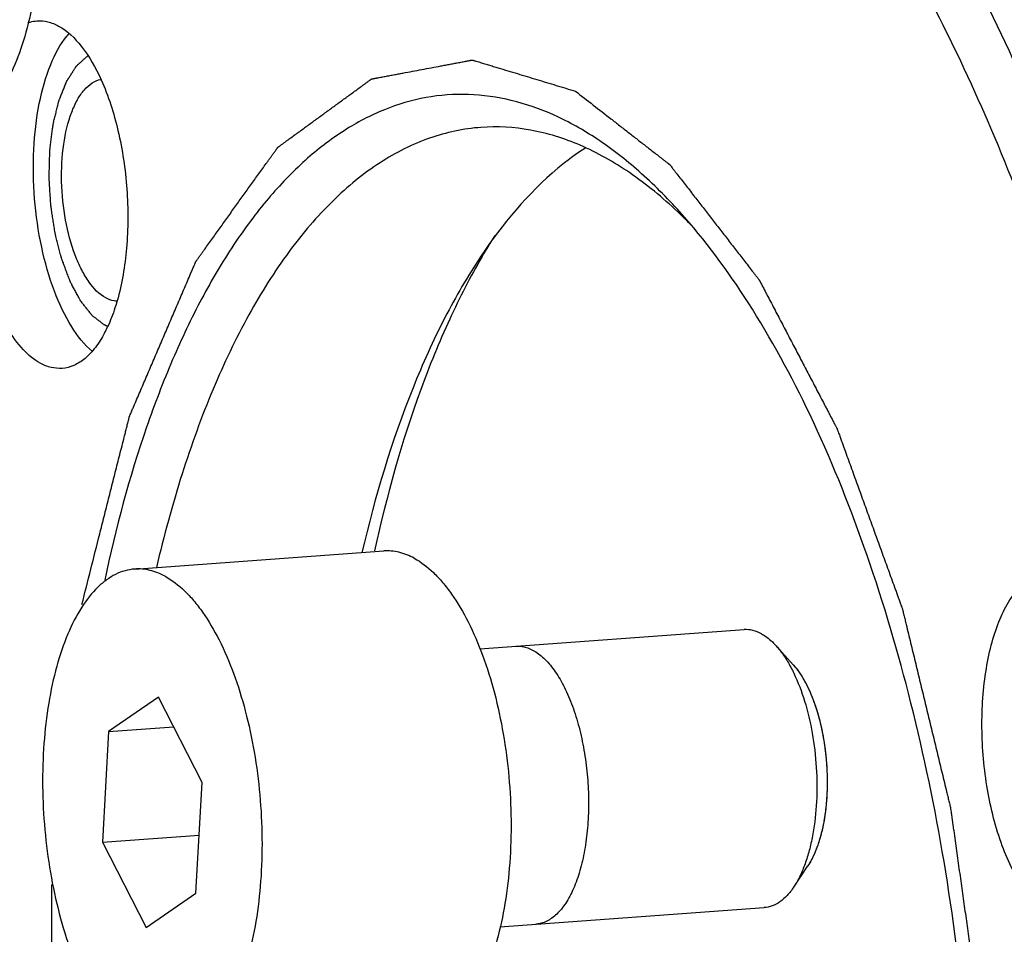
# Model space of a CAD drawing. Units: millimetres. Extents: x 0 to 420, y 0 to 297.
# Drawn here: x 53 to 64, y 32 to 42 of the extents above; entities that cross this region are included whole.
import ezdxf

# ---------------------------------------------------------------- set-up
doc = ezdxf.new("R2010")
doc.units = ezdxf.units.MM
doc.header["$LTSCALE"] = 23.1
doc.layers.get('0').update_dxf_attribs({"linetype": 'CONTINUOUS'})
doc.layers.add('BOHRUNGEN', color=7, linetype='CONTINUOUS')

msp = doc.modelspace()

# ---------------------------------------------------------------- linework, layer by layer
at = {"color": 7, "linetype": 'CONTINUOUS'}
for p, q in [((54.4272, 35.9594), (57.1069, 36.1539)), ((58.1403, 35.1009), (60.9845, 35.3073)), ((61.3295, 35.1336), (61.5134, 34.9294)), ((54.6848, 34.5823), (54.1473, 34.2114)), ((55.152, 33.6628), (54.6848, 34.5823)), ((54.1473, 34.2114), (54.8474, 34.2622)), ((54.1473, 34.2114), (54.0825, 33.0197)), ((55.0871, 32.4711), (55.152, 33.6628)), ((54.0825, 33.0197), (55.1211, 33.0951)), ((54.0825, 33.0197), (54.5497, 32.1003)), ((61.518, 32.5369), (61.6705, 32.7655)), ((54.5497, 32.1003), (55.0871, 32.4711)), ((58.3582, 32.1088), (61.2016, 32.3152))]:
    msp.add_line(p, q, dxfattribs=at)
for centre, radius, start, end in [((56.6958, 36.0321), 5.1964, 44.16197, 46.5332), ((63.9437, 35.965), 6.683, 147.56383, 149.83814)]:
    msp.add_arc(centre, radius, start, end, dxfattribs=at)
for points, knots in [([(66.4485, 26.1257), (66.5184, 27.4077), (66.5164, 29.9929), (66.1257, 33.8101), (65.483, 36.8918), (64.7831, 39.1989), (64.1899, 40.7801), (63.5272, 42.2221), (62.8035, 43.5062), (62.0279, 44.6159), (61.2096, 45.5373), (60.3576, 46.2583), (59.4799, 46.7682), (58.5863, 47.0559), (57.9822, 47.0923), (57.6918, 47.0712)], [0, 0, 0, 0, 0.1571609, 0.3157215, 0.4689507, 0.5416056, 0.6106541, 0.6754978, 0.735662, 0.790833, 0.8409106, 0.8860774, 0.9268889, 0.9643625, 1, 1, 1, 1]), ([(65.2233, 35.5736), (64.9974, 36.6397), (64.589, 38.1928), (63.8823, 40.1568), (63.3042, 41.4884), (62.6735, 42.6945), (61.997, 43.7621), (61.2817, 44.6797), (60.5349, 45.4372), (59.7631, 46.0262), (58.9731, 46.4388), (58.1723, 46.6671), (57.3715, 46.704), (56.5849, 46.547), (55.8264, 46.2006), (55.1054, 45.6739), (54.675, 45.23), (54.4669, 44.9847)], [0, 0, 0, 0, 0.1817001, 0.2670586, 0.3478547, 0.4235586, 0.4937809, 0.5583116, 0.6171711, 0.6706802, 0.7195442, 0.7649213, 0.8084196, 0.851943, 0.8973908, 0.946361, 1, 1, 1, 1]), ([(52.3675, 45.8492), (52.443, 45.808), (52.5505, 45.7241), (52.6777, 45.5872), (52.8098, 45.4146), (52.9607, 45.1555), (53.1132, 44.7976), (53.2384, 44.3932), (53.3323, 43.9549), (53.3919, 43.4963), (53.4154, 43.0319), (53.4019, 42.5762), (53.352, 42.1435), (53.2673, 41.7473), (53.1504, 41.3995), (53.0047, 41.1106), (52.8562, 40.9181), (52.7255, 40.8064), (52.6269, 40.7458), (52.5247, 40.706), (52.4542, 40.6936), (52.4193, 40.691)], [0, 0, 0, 0, 0.0441891, 0.0691296, 0.0960579, 0.1557782, 0.2227651, 0.2957725, 0.373156, 0.4530198, 0.5333363, 0.6120549, 0.6872082, 0.7570249, 0.8200626, 0.8753818, 0.9228103, 0.9438756, 0.9634827, 0.9820245, 1, 1, 1, 1]), ([(60.2929, 39.8032), (60.1545, 39.957), (59.8736, 40.2388), (59.4212, 40.5914), (58.9593, 40.852), (58.4914, 41.0171), (58.0219, 41.0836), (57.5565, 41.0494), (57.1016, 40.9152), (56.6626, 40.6836), (56.2433, 40.3584), (55.8467, 39.9434), (55.4756, 39.4428), (55.1325, 38.8608), (54.8203, 38.2024), (54.4375, 37.2008), (54.2229, 36.3973), (54.1047, 35.8412)], [0, 0, 0, 0, 0.0640523, 0.1228849, 0.1770783, 0.2275621, 0.2756273, 0.322852, 0.3709284, 0.4214354, 0.4756584, 0.5345263, 0.5986183, 0.6682187, 0.7433777, 0.8239538, 1, 1, 1, 1]), ([(58.1533, 40.713), (57.9658, 40.6993), (57.5827, 40.6176), (57.0399, 40.3418), (56.53, 39.9212), (56.0582, 39.3644), (55.629, 38.6796), (55.2472, 37.8762), (54.9176, 36.9651), (54.7416, 36.3164), (54.6622, 35.9773)], [0, 0, 0, 0, 0.0903259, 0.1856378, 0.2899551, 0.4059268, 0.5349236, 0.6772976, 0.8326482, 1, 1, 1, 1]), ([(60.2705, 39.8035), (60.1083, 39.9571), (59.7786, 40.2297), (59.243, 40.5337), (58.6982, 40.7046), (58.3303, 40.7258), (58.1533, 40.713)], [0, 0, 0, 0, 0.282945, 0.5392358, 0.7751903, 1, 1, 1, 1]), ([(59.2814, 40.4949), (59.1769, 40.4274), (58.7382, 40.1006), (58.3832, 39.672), (58.1495, 39.3215)], [0, 0, 0, 0, 0.2280192, 1, 1, 1, 1]), ([(63.4344, 27.5644), (63.4666, 28.1563), (63.4842, 29.352), (63.3778, 31.1423), (63.142, 32.9075), (62.7832, 34.5997), (62.3114, 36.173), (61.7392, 37.5854), (61.0823, 38.7993), (60.5649, 39.5012), (60.2929, 39.8032)], [0, 0, 0, 0, 0.1378527, 0.2778011, 0.4167566, 0.551673, 0.6796901, 0.7982867, 0.9054649, 1, 1, 1, 1]), ([(58.1495, 39.3215), (58.0089, 39.1108), (57.7429, 38.6508), (57.2715, 37.6021), (57.0139, 36.74), (56.8729, 36.1378)], [0, 0, 0, 0, 0.2205959, 0.4614747, 1, 1, 1, 1]), ([(58.1655, 39.3228), (58.0385, 39.1043), (57.7983, 38.6356), (57.3728, 37.5903), (57.1373, 36.7439), (57.0081, 36.156)], [0, 0, 0, 0, 0.2241032, 0.4661801, 1, 1, 1, 1]), ([(57.4352, 36.0758), (57.3835, 36.104), (57.302, 36.1371), (57.1893, 36.1555), (57.134, 36.1558), (57.1068, 36.1539)], [0, 0, 0, 0, 0.5169617, 0.7608199, 1, 1, 1, 1]), ([(57.4352, 36.0758), (57.5106, 36.0346), (57.6182, 35.9507), (57.7453, 35.8138), (57.8774, 35.6412), (58.0284, 35.3821), (58.1809, 35.0242), (58.3061, 34.6198), (58.4, 34.1815), (58.4596, 33.7229), (58.483, 33.2585), (58.4696, 32.8028), (58.4197, 32.3701), (58.335, 31.9739), (58.218, 31.6261), (58.0723, 31.3372), (57.9238, 31.1447), (57.7932, 31.033), (57.6946, 30.9724), (57.5923, 30.9326), (57.5218, 30.9202), (57.487, 30.9176)], [0, 0, 0, 0, 0.0441891, 0.0691296, 0.0960579, 0.1557782, 0.2227651, 0.2957725, 0.373156, 0.4530198, 0.5333363, 0.6120549, 0.6872082, 0.7570249, 0.8200626, 0.8753818, 0.9228103, 0.9438756, 0.9634827, 0.9820245, 1, 1, 1, 1]), ([(54.4272, 35.9594), (54.3923, 35.9568), (54.3218, 35.9444), (54.2196, 35.9046), (54.121, 35.844), (53.9903, 35.7323), (53.8418, 35.5398), (53.6961, 35.2509), (53.5792, 34.9031), (53.4945, 34.5069), (53.4446, 34.0742), (53.4311, 33.6185), (53.4545, 33.1541), (53.5142, 32.6955), (53.6081, 32.2572), (53.7332, 31.8528), (53.8858, 31.4949), (54.0367, 31.2358), (54.1688, 31.0632), (54.296, 30.9263), (54.4035, 30.8424), (54.4789, 30.8012)], [0, 0, 0, 0, 0.0179755, 0.0365173, 0.0561244, 0.0771897, 0.1246182, 0.1799374, 0.2429751, 0.3127918, 0.3879451, 0.4666637, 0.5469802, 0.626844, 0.7042275, 0.7772349, 0.8442218, 0.9039421, 0.9308704, 0.9558109, 1, 1, 1, 1]), ([(54.7555, 35.8813), (54.7039, 35.9095), (54.6223, 35.9426), (54.5096, 35.961), (54.4543, 35.9613), (54.4272, 35.9594)], [0, 0, 0, 0, 0.5169617, 0.7608199, 1, 1, 1, 1]), ([(54.7555, 35.8813), (54.8309, 35.8401), (54.9385, 35.7562), (55.0657, 35.6193), (55.1978, 35.4468), (55.3487, 35.1876), (55.5012, 34.8297), (55.6264, 34.4253), (55.7203, 33.987), (55.7799, 33.5284), (55.8034, 33.064), (55.7899, 32.6083), (55.74, 32.1756), (55.6553, 31.7794), (55.5384, 31.4317), (55.3927, 31.1427), (55.2442, 30.9502), (55.1135, 30.8385), (55.0149, 30.7779), (54.9127, 30.7381), (54.8422, 30.7257), (54.8073, 30.7231)], [0, 0, 0, 0, 0.0441891, 0.0691296, 0.0960579, 0.1557782, 0.2227651, 0.2957725, 0.373156, 0.4530198, 0.5333363, 0.6120549, 0.6872082, 0.7570249, 0.8200626, 0.8753818, 0.9228103, 0.9438756, 0.9634827, 0.9820245, 1, 1, 1, 1]), ([(61.1721, 35.2627), (61.1426, 35.2788), (61.0816, 35.3037), (61.0157, 35.3096), (60.9845, 35.3073)], [0, 0, 0, 0, 0.5176104, 1, 1, 1, 1]), ([(61.1721, 35.2627), (61.1859, 35.2552), (61.2438, 35.2194), (61.2945, 35.1725), (61.3295, 35.1336)], [0, 0, 0, 0, 0.2305517, 1, 1, 1, 1]), ([(58.5281, 35.129), (58.5514, 35.1307), (58.6139, 35.1279), (58.6764, 35.1058), (58.7157, 35.0844)], [0, 0, 0, 0, 0.3748846, 1, 1, 1, 1]), ([(58.7157, 35.0844), (58.7551, 35.0628), (58.8317, 35.006), (58.9416, 34.8781), (59.0421, 34.7126), (59.1303, 34.5142), (59.2035, 34.2891), (59.2594, 34.044), (59.2965, 33.7865), (59.3135, 33.5243), (59.3099, 33.2654), (59.2859, 33.0176), (59.2422, 32.7886), (59.18, 32.5852), (59.1014, 32.4136), (59.0086, 32.2791), (58.9045, 32.1858), (58.8148, 32.1462), (58.7608, 32.1381), (58.7453, 32.1369)], [0, 0, 0, 0, 0.0609745, 0.121949, 0.1829235, 0.243898, 0.3048726, 0.3658471, 0.4268216, 0.4877961, 0.5487706, 0.6097451, 0.6707196, 0.7316941, 0.7926687, 0.8536432, 0.9146177, 0.9755922, 1, 1, 1, 1]), ([(61.3295, 35.1336), (61.3353, 35.1272), (61.3589, 35.1001), (61.3809, 35.0717), (61.3968, 35.0495)], [0, 0, 0, 0, 0.2414892, 1, 1, 1, 1]), ([(61.3968, 35.0495), (61.423, 35.0129), (61.4732, 34.933), (61.5644, 34.7514), (61.6574, 34.489), (61.7326, 34.1444), (61.7703, 33.7797), (61.7681, 33.4171), (61.7325, 33.1271), (61.6828, 32.9144), (61.6375, 32.7728), (61.5839, 32.6471), (61.5409, 32.5713), (61.518, 32.5369)], [0, 0, 0, 0, 0.0515381, 0.107756, 0.2322991, 0.3687134, 0.5105762, 0.6508998, 0.7828528, 0.8438209, 0.9005985, 0.9527411, 1, 1, 1, 1]), ([(61.5134, 34.9295), (61.5377, 34.9025), (61.5847, 34.8415), (61.6469, 34.7376), (61.7034, 34.6183), (61.7718, 34.4366), (61.8359, 34.1855), (61.8772, 33.8682), (61.8821, 33.5482), (61.855, 33.2905), (61.8136, 33.1008), (61.7748, 32.9746), (61.7283, 32.8629), (61.6906, 32.7957), (61.6704, 32.7654)], [0, 0, 0, 0, 0.048003, 0.1012159, 0.1593398, 0.2218463, 0.3570256, 0.4999919, 0.6429591, 0.7781406, 0.84065, 0.898775, 0.951991, 1, 1, 1, 1]), ([(61.518, 32.5369), (61.4966, 32.5048), (61.4519, 32.4467), (61.3741, 32.3767), (61.2903, 32.3308), (61.2307, 32.3173), (61.2016, 32.3152)], [0, 0, 0, 0, 0.2898725, 0.5479797, 0.78104, 1, 1, 1, 1])]:
    msp.add_open_spline(points, degree=3, knots=knots, dxfattribs=at)
at = {"color": 2, "linetype": 'CONTINUOUS'}
for points, knots in [([(54.1016, 38.5868), (54.0928, 38.5936), (54.075, 38.6073), (54.0485, 38.6278), (54.0263, 38.6448), (54.0086, 38.6585), (53.9953, 38.6688), (53.9842, 38.6773), (53.9765, 38.6833), (53.9726, 38.6863), (53.9704, 38.688), (53.9683, 38.6909), (53.9657, 38.6941), (53.9615, 38.6995), (53.9562, 38.7061), (53.9499, 38.7141), (53.9414, 38.7248), (53.9309, 38.7381), (53.914, 38.7594), (53.8971, 38.7807), (53.8803, 38.802), (53.8676, 38.818), (53.8581, 38.83), (53.8518, 38.838), (53.8486, 38.842), (53.8455, 38.846), (53.8418, 38.8534), (53.8371, 38.8619), (53.8296, 38.876), (53.8202, 38.8934), (53.8089, 38.9143), (53.7939, 38.9422), (53.7751, 38.9771), (53.7582, 39.0085), (53.747, 39.0294), (53.7422, 39.0381), (53.7385, 39.0452), (53.7356, 39.0501), (53.7333, 39.0565), (53.7301, 39.0648), (53.7262, 39.0752), (53.7199, 39.0919), (53.7121, 39.1128), (53.7026, 39.1378), (53.6901, 39.1712), (53.6775, 39.2045), (53.665, 39.2379), (53.6571, 39.2588), (53.6508, 39.2755), (53.6461, 39.288), (53.6422, 39.2984), (53.6399, 39.3079), (53.6375, 39.3172), (53.6345, 39.3289), (53.6297, 39.3477), (53.6213, 39.3805), (53.6093, 39.4273), (53.5974, 39.4741), (53.5878, 39.5116), (53.5818, 39.535), (53.577, 39.5537), (53.5741, 39.5655), (53.5715, 39.5747), (53.5702, 39.5849), (53.5673, 39.6023), (53.5635, 39.6274), (53.5573, 39.6674), (53.5495, 39.7175), (53.5418, 39.7675), (53.5355, 39.8076), (53.5317, 39.8326), (53.5289, 39.8501), (53.5274, 39.8601), (53.5257, 39.8701), (53.5251, 39.8829), (53.5237, 39.9034), (53.5221, 39.929), (53.5195, 39.97), (53.5163, 40.0212), (53.5131, 40.0724), (53.5105, 40.1133), (53.5088, 40.139), (53.5076, 40.1594), (53.5066, 40.1723), (53.507, 40.1823), (53.5073, 40.1924), (53.5078, 40.2099), (53.5085, 40.2351), (53.5096, 40.2753), (53.5111, 40.3256), (53.5125, 40.3759), (53.5136, 40.4161), (53.5143, 40.4413), (53.5149, 40.4588), (53.5149, 40.469), (53.5163, 40.4783), (53.5177, 40.4902), (53.5202, 40.5091), (53.5232, 40.5328), (53.528, 40.5706), (53.534, 40.6179), (53.54, 40.6652), (53.5443, 40.6983), (53.5467, 40.7172), (53.5482, 40.7291), (53.5494, 40.7385), (53.5505, 40.7481), (53.5531, 40.7586), (53.5562, 40.7714), (53.5604, 40.7883), (53.5655, 40.8095), (53.5738, 40.8434), (53.5821, 40.8773), (53.5905, 40.9112), (53.5967, 40.9367), (53.6019, 40.9579), (53.606, 40.9748), (53.6086, 40.9854), (53.6107, 40.9939), (53.6122, 41.0003), (53.6145, 41.0054), (53.6173, 41.0126), (53.6209, 41.0215), (53.6295, 41.043), (53.6424, 41.0751), (53.6567, 41.1109), (53.6681, 41.1395), (53.6767, 41.1609), (53.6839, 41.1787), (53.6896, 41.1931), (53.6932, 41.2019), (53.6959, 41.2094), (53.6986, 41.2136), (53.7012, 41.2177), (53.7065, 41.226), (53.7145, 41.2384), (53.7251, 41.255), (53.7392, 41.2771), (53.7533, 41.2992), (53.7674, 41.3213), (53.7763, 41.3352), (53.7833, 41.3462), (53.7886, 41.3545), (53.7931, 41.3614), (53.7966, 41.367), (53.7988, 41.3703), (53.8005, 41.3733), (53.8026, 41.3752), (53.8062, 41.3784), (53.8133, 41.3849), (53.8236, 41.3942), (53.8359, 41.4053), (53.8524, 41.4202), (53.8729, 41.4387), (53.8976, 41.461), (53.914, 41.4759), (53.9222, 41.4833)], [0, 0, 0, 0, 0.015625, 0.03125, 0.046875, 0.0546875, 0.0625, 0.0703125, 0.0742188, 0.0761719, 0.0771484, 0.078125, 0.0800781, 0.0820312, 0.0859375, 0.0898438, 0.09375, 0.1015625, 0.109375, 0.125, 0.1328125, 0.140625, 0.1484375, 0.1503906, 0.1523438, 0.1542969, 0.15625, 0.1601562, 0.1640625, 0.171875, 0.1796875, 0.1875, 0.203125, 0.21875, 0.2226562, 0.2265625, 0.2285156, 0.2304688, 0.2324219, 0.234375, 0.2382812, 0.2421875, 0.25, 0.2578125, 0.265625, 0.28125, 0.2890625, 0.296875, 0.3007812, 0.3046875, 0.3085938, 0.3105469, 0.3125, 0.3164062, 0.3203125, 0.328125, 0.34375, 0.359375, 0.3671875, 0.375, 0.3789062, 0.3828125, 0.3847656, 0.3867188, 0.390625, 0.3984375, 0.40625, 0.421875, 0.4375, 0.4453125, 0.453125, 0.4570312, 0.4589844, 0.4609375, 0.4648438, 0.46875, 0.4765625, 0.484375, 0.5, 0.515625, 0.5234375, 0.53125, 0.5351562, 0.5390625, 0.5410156, 0.5429688, 0.546875, 0.5546875, 0.5625, 0.578125, 0.59375, 0.6015625, 0.609375, 0.6132812, 0.6152344, 0.6171875, 0.6210938, 0.625, 0.6328125, 0.640625, 0.65625, 0.671875, 0.6796875, 0.6835938, 0.6875, 0.6894531, 0.6914062, 0.6953125, 0.6992188, 0.703125, 0.7109375, 0.71875, 0.734375, 0.7421875, 0.75, 0.7578125, 0.7617188, 0.765625, 0.7675781, 0.7695312, 0.7714844, 0.7734375, 0.7773438, 0.78125, 0.796875, 0.8125, 0.8203125, 0.828125, 0.8359375, 0.8398438, 0.84375, 0.8457031, 0.8476562, 0.8496094, 0.8515625, 0.859375, 0.8671875, 0.875, 0.890625, 0.8984375, 0.90625, 0.9101562, 0.9140625, 0.9179688, 0.9199219, 0.921875, 0.9228516, 0.9238281, 0.9257812, 0.9296875, 0.9375, 0.9453125, 0.953125, 0.96875, 0.984375, 1, 1, 1, 1]), ([(53.8598, 35.5787), (53.8917, 35.7051), (53.9556, 35.9579), (54.0355, 36.2739), (54.0994, 36.5267), (54.1473, 36.7163), (54.1953, 36.9059), (54.2352, 37.0639), (54.2672, 37.1903), (54.2911, 37.2851), (54.3111, 37.3641), (54.3271, 37.4273), (54.339, 37.4747), (54.349, 37.5142), (54.357, 37.5458), (54.362, 37.5655), (54.366, 37.5814), (54.3685, 37.5912), (54.3702, 37.5982), (54.3713, 37.602), (54.3728, 37.6051), (54.3745, 37.6092), (54.3787, 37.619), (54.3849, 37.6336), (54.3933, 37.6532), (54.4017, 37.6727), (54.4128, 37.6987), (54.4323, 37.7443), (54.4602, 37.8094), (54.4937, 37.8875), (54.5272, 37.9657), (54.5606, 38.0438), (54.6052, 38.148), (54.661, 38.2782), (54.7279, 38.4344), (54.7949, 38.5907), (54.8506, 38.7209), (54.8952, 38.825), (54.9287, 38.9032), (54.9622, 38.9813), (54.9956, 39.0594), (55.0235, 39.1245), (55.043, 39.1701), (55.0542, 39.1961), (55.0626, 39.2156), (55.0695, 39.2319), (55.0751, 39.2449), (55.0786, 39.2531), (55.0814, 39.2596), (55.0831, 39.2636), (55.0845, 39.267), (55.0861, 39.2696), (55.0892, 39.2737), (55.0935, 39.2798), (55.1004, 39.2894), (55.109, 39.3014), (55.1228, 39.3206), (55.14, 39.3446), (55.1607, 39.3735), (55.1882, 39.4119), (55.2227, 39.46), (55.264, 39.5177), (55.3192, 39.5946), (55.3881, 39.6908), (55.4708, 39.8061), (55.5535, 39.9215), (55.6362, 40.0369), (55.7051, 40.133), (55.7602, 40.21), (55.8016, 40.2676), (55.8361, 40.3157), (55.8636, 40.3542), (55.8843, 40.383), (55.905, 40.4119), (55.9222, 40.4359), (55.936, 40.4551), (55.9446, 40.4671), (55.9515, 40.4768), (55.9567, 40.484), (55.961, 40.49), (55.964, 40.4942), (55.9657, 40.4965), (55.9669, 40.4986), (55.9685, 40.4994), (55.9704, 40.5009), (55.9739, 40.5034), (55.9788, 40.507), (55.9847, 40.5113), (55.9926, 40.5171), (56.0024, 40.5242), (56.0182, 40.5357), (56.0379, 40.5501), (56.0615, 40.5673), (56.0851, 40.5846), (56.1166, 40.6076), (56.156, 40.6363), (56.2032, 40.6707), (56.2662, 40.7167), (56.345, 40.7742), (56.4395, 40.8431), (56.5339, 40.9121), (56.6284, 40.981), (56.7072, 41.0385), (56.7702, 41.0844), (56.8174, 41.1189), (56.8568, 41.1476), (56.8883, 41.1706), (56.9119, 41.1878), (56.9316, 41.2022), (56.9473, 41.2137), (56.9572, 41.2209), (56.9651, 41.2266), (56.97, 41.2301), (56.9734, 41.2328), (56.9754, 41.234), (56.9776, 41.2342), (56.9802, 41.2348), (56.9844, 41.2356), (56.9897, 41.2366), (56.9982, 41.2382), (57.0088, 41.2402), (57.0215, 41.2426), (57.0385, 41.2458), (57.0682, 41.2514), (57.1105, 41.2594), (57.1614, 41.269), (57.2123, 41.2786), (57.2631, 41.2882), (57.331, 41.301), (57.4157, 41.317), (57.5175, 41.3362), (57.6192, 41.3553), (57.704, 41.3713), (57.7718, 41.3841), (57.8227, 41.3937), (57.8735, 41.4033), (57.9244, 41.4129), (57.9668, 41.4209), (57.9965, 41.4265), (58.0134, 41.4297), (58.0261, 41.4321), (58.0367, 41.4341), (58.0452, 41.4357), (58.0505, 41.4367), (58.0548, 41.4375), (58.0574, 41.4379), (58.0595, 41.4386), (58.0617, 41.4381), (58.0655, 41.4368), (58.0709, 41.4353), (58.0796, 41.4326), (58.0904, 41.4293), (58.1078, 41.4241), (58.1295, 41.4175), (58.1555, 41.4096), (58.1903, 41.3991), (58.2336, 41.386), (58.2857, 41.3702), (58.3552, 41.3492), (58.442, 41.3229), (58.5461, 41.2914), (58.6503, 41.2599), (58.7544, 41.2283), (58.8586, 41.1968), (58.9975, 41.1548), (59.1016, 41.1232), (59.1711, 41.1022)], [0, 0, 0, 0, 0.03125, 0.0625, 0.078125, 0.09375, 0.109375, 0.125, 0.1328125, 0.140625, 0.1484375, 0.1523438, 0.15625, 0.1601562, 0.1621094, 0.1640625, 0.1650391, 0.1660156, 0.1665039, 0.166748, 0.1669922, 0.1674805, 0.1679688, 0.1699219, 0.171875, 0.1738281, 0.1757812, 0.1796875, 0.1875, 0.1953125, 0.203125, 0.2109375, 0.21875, 0.234375, 0.25, 0.265625, 0.28125, 0.2890625, 0.296875, 0.3046875, 0.3125, 0.3203125, 0.3242188, 0.3261719, 0.328125, 0.3300781, 0.3310547, 0.3320312, 0.3325195, 0.3330078, 0.333252, 0.3334961, 0.3339844, 0.3349609, 0.3359375, 0.3378906, 0.3398438, 0.34375, 0.3476562, 0.3515625, 0.359375, 0.3671875, 0.375, 0.390625, 0.40625, 0.421875, 0.4375, 0.453125, 0.4609375, 0.46875, 0.4765625, 0.4804688, 0.484375, 0.4882812, 0.4921875, 0.4941406, 0.4960938, 0.4970703, 0.4980469, 0.4990234, 0.4995117, 0.4997559, 0.5, 0.5002441, 0.5004883, 0.5009766, 0.5019531, 0.5029297, 0.5039062, 0.5058594, 0.5078125, 0.5117188, 0.515625, 0.5195312, 0.5234375, 0.53125, 0.5390625, 0.546875, 0.5625, 0.578125, 0.59375, 0.609375, 0.625, 0.6328125, 0.640625, 0.6484375, 0.6523438, 0.65625, 0.6601562, 0.6621094, 0.6640625, 0.6650391, 0.6660156, 0.6665039, 0.666748, 0.6669922, 0.6674805, 0.6679688, 0.6689453, 0.6699219, 0.671875, 0.6738281, 0.6757812, 0.6796875, 0.6875, 0.6953125, 0.703125, 0.7109375, 0.71875, 0.734375, 0.75, 0.765625, 0.78125, 0.7890625, 0.796875, 0.8046875, 0.8125, 0.8203125, 0.8242188, 0.8261719, 0.828125, 0.8300781, 0.8310547, 0.8320312, 0.8325195, 0.8330078, 0.833252, 0.8334961, 0.8339844, 0.8349609, 0.8359375, 0.8378906, 0.8398438, 0.84375, 0.8476562, 0.8515625, 0.859375, 0.8671875, 0.875, 0.890625, 0.90625, 0.921875, 0.9375, 0.953125, 0.96875, 1, 1, 1, 1]), ([(59.1711, 41.1022), (59.2345, 41.0528), (59.3613, 40.9539), (59.5199, 40.8303), (59.6467, 40.7314), (59.7419, 40.6573), (59.837, 40.5831), (59.9163, 40.5213), (59.9797, 40.4719), (60.0273, 40.4348), (60.0669, 40.4039), (60.0986, 40.3792), (60.1224, 40.3606), (60.1422, 40.3452), (60.1581, 40.3328), (60.168, 40.3251), (60.1759, 40.3189), (60.1809, 40.315), (60.1843, 40.3124), (60.1863, 40.3107), (60.1882, 40.3081), (60.1905, 40.3051), (60.1943, 40.3003), (60.199, 40.2942), (60.2065, 40.2845), (60.2159, 40.2724), (60.2272, 40.2578), (60.2422, 40.2384), (60.2685, 40.2045), (60.3061, 40.156), (60.3512, 40.0978), (60.3963, 40.0396), (60.4414, 39.9813), (60.5015, 39.9037), (60.5766, 39.8067), (60.6668, 39.6903), (60.757, 39.5739), (60.8322, 39.4769), (60.8923, 39.3993), (60.9374, 39.3411), (60.9825, 39.2829), (61.0276, 39.2247), (61.0652, 39.1762), (61.0915, 39.1422), (61.1065, 39.1228), (61.1178, 39.1082), (61.1291, 39.0937), (61.1375, 39.0828), (61.1432, 39.0755), (61.1455, 39.0724), (61.1474, 39.0701), (61.1491, 39.0672), (61.1519, 39.0616), (61.156, 39.0538), (61.1626, 39.0413), (61.1707, 39.0257), (61.1838, 39.0007), (61.2002, 38.9695), (61.2198, 38.9321), (61.2459, 38.8821), (61.2786, 38.8196), (61.3178, 38.7447), (61.3701, 38.6448), (61.4355, 38.5199), (61.5139, 38.37), (61.5924, 38.2201), (61.6708, 38.0702), (61.7362, 37.9453), (61.7885, 37.8454), (61.8277, 37.7705), (61.8604, 37.708), (61.8865, 37.6581), (61.9061, 37.6206), (61.9257, 37.5831), (61.9421, 37.5519), (61.9552, 37.5269), (61.9633, 37.5113), (61.9699, 37.4988), (61.9748, 37.4894), (61.9789, 37.4817), (61.9821, 37.4753), (61.9847, 37.471), (61.9866, 37.465), (61.9894, 37.4575), (61.9928, 37.448), (61.9969, 37.4366), (62.0024, 37.4215), (62.0093, 37.4025), (62.0203, 37.3722), (62.034, 37.3343), (62.0505, 37.2889), (62.067, 37.2434), (62.0889, 37.1828), (62.1164, 37.107), (62.1494, 37.0161), (62.1933, 36.8948), (62.2482, 36.7433), (62.3141, 36.5614), (62.38, 36.3796), (62.446, 36.1977), (62.5119, 36.0159), (62.5668, 35.8643), (62.6053, 35.7582), (62.6272, 35.6976), (62.6437, 35.6521), (62.6574, 35.6143), (62.6684, 35.584), (62.6753, 35.565), (62.6808, 35.5499), (62.6842, 35.5403), (62.687, 35.5329), (62.6892, 35.5247), (62.6926, 35.51), (62.6977, 35.4892), (62.7058, 35.4559), (62.7159, 35.4142), (62.732, 35.3475), (62.7522, 35.2641), (62.7764, 35.164), (62.8087, 35.0306), (62.849, 34.8639), (62.8974, 34.6638), (62.9458, 34.4637), (62.9942, 34.2635), (63.0426, 34.0634), (63.083, 33.8967), (63.1152, 33.7633), (63.1395, 33.6632), (63.1596, 33.5798), (63.1758, 33.5131), (63.1858, 33.4714), (63.1939, 33.4381), (63.1989, 33.4172), (63.2025, 33.4027), (63.2044, 33.3942), (63.2055, 33.3851), (63.2072, 33.3739), (63.2097, 33.3558), (63.2129, 33.3333), (63.2179, 33.2972), (63.2243, 33.2522), (63.2319, 33.1981), (63.242, 33.1259), (63.2598, 32.9997), (63.2851, 32.8194), (63.3155, 32.603), (63.346, 32.3867), (63.3764, 32.1703), (63.4068, 31.9539), (63.4322, 31.7736), (63.4525, 31.6294), (63.4677, 31.5212), (63.4829, 31.413), (63.4956, 31.3228), (63.5057, 31.2507), (63.512, 31.2056), (63.5171, 31.1696), (63.5209, 31.1425), (63.5241, 31.12), (63.5263, 31.1042), (63.5275, 31.0952), (63.5287, 31.0884), (63.5288, 31.0817), (63.5293, 31.0727), (63.53, 31.0569), (63.5311, 31.0344), (63.5323, 31.0073), (63.534, 30.9713), (63.5361, 30.9262), (63.5395, 30.8541), (63.5437, 30.764), (63.5488, 30.6558), (63.5539, 30.5477), (63.5606, 30.4035), (63.5691, 30.2232), (63.5792, 30.0069), (63.5894, 29.7906), (63.5995, 29.5743), (63.6096, 29.358), (63.6181, 29.1778), (63.624, 29.0516), (63.6274, 28.9795), (63.6299, 28.9254), (63.6325, 28.8713), (63.6343, 28.8308), (63.6357, 28.8037), (63.6361, 28.7925), (63.6367, 28.7834), (63.6364, 28.7745), (63.6356, 28.7589), (63.6346, 28.7366), (63.6328, 28.7009), (63.6307, 28.6563), (63.6273, 28.585), (63.623, 28.4958), (63.6179, 28.3887), (63.6111, 28.246), (63.6026, 28.0676), (63.5923, 27.8535), (63.5821, 27.6394), (63.5718, 27.4253), (63.5633, 27.2469), (63.5565, 27.1042), (63.5514, 26.9972), (63.5462, 26.8901), (63.5411, 26.7831), (63.5368, 26.6939), (63.5334, 26.6225), (63.5313, 26.5779), (63.5296, 26.5422), (63.5285, 26.52), (63.5278, 26.5043), (63.5273, 26.4955), (63.5258, 26.4875), (63.5244, 26.4772), (63.5219, 26.4609), (63.5188, 26.4405), (63.5138, 26.4079), (63.5076, 26.3672), (63.5001, 26.3182), (63.4901, 26.253), (63.4777, 26.1714), (63.4628, 26.0736), (63.4429, 25.9431), (63.418, 25.78), (63.3882, 25.5843), (63.3583, 25.3886), (63.3285, 25.1929), (63.3036, 25.0298), (63.2837, 24.8993), (63.2688, 24.8015), (63.2538, 24.7036), (63.2414, 24.6221), (63.2315, 24.5568), (63.2252, 24.5161), (63.2203, 24.4835), (63.2165, 24.459), (63.2134, 24.4386), (63.2113, 24.4243), (63.21, 24.4162), (63.2092, 24.4099), (63.2075, 24.4046), (63.2055, 24.3973), (63.2019, 24.3845), (63.1968, 24.3662), (63.1906, 24.3443), (63.1824, 24.3151), (63.1722, 24.2785), (63.1558, 24.2201), (63.1353, 24.147), (63.1107, 24.0593), (63.0862, 23.9716), (63.0534, 23.8547), (63.0124, 23.7085), (62.9633, 23.5331), (62.9141, 23.3577), (62.8649, 23.1824), (62.824, 23.0362), (62.7912, 22.9193), (62.7666, 22.8316), (62.7461, 22.7585), (62.7297, 22.7), (62.7174, 22.6562), (62.7072, 22.6197), (62.699, 22.5904), (62.6939, 22.5722), (62.6898, 22.5575), (62.6872, 22.5484), (62.6855, 22.542), (62.6844, 22.5384), (62.6829, 22.5356), (62.6812, 22.5318), (62.6771, 22.5228), (62.6709, 22.5093), (62.6627, 22.4913), (62.6544, 22.4733), (62.6434, 22.4493), (62.6242, 22.4073), (62.5967, 22.3474), (62.5637, 22.2754), (62.5307, 22.2034), (62.4977, 22.1315), (62.4537, 22.0355), (62.3987, 21.9156), (62.3327, 21.7716), (62.2667, 21.6277), (62.2118, 21.5078), (62.1678, 21.4118), (62.1348, 21.3398), (62.1018, 21.2679), (62.0688, 21.1959), (62.0413, 21.1359), (62.022, 21.0939), (62.011, 21.07), (62.0028, 21.052), (61.9946, 21.034), (61.9884, 21.0205), (61.9842, 21.0115), (61.9825, 21.0078), (61.9812, 21.0046), (61.9796, 21.0023), (61.9767, 20.9985), (61.9725, 20.993), (61.9659, 20.9842), (61.9577, 20.9732), (61.9444, 20.9556), (61.9279, 20.9336), (61.9081, 20.9072), (61.8817, 20.872), (61.8486, 20.828), (61.809, 20.7752), (61.7561, 20.7049), (61.69, 20.6169), (61.6107, 20.5113), (61.5313, 20.4057), (61.4256, 20.265), (61.2934, 20.089), (61.1876, 19.9482), (61.1348, 19.8779)], [0, 0, 0, 0, 0.015625, 0.03125, 0.0390625, 0.046875, 0.0546875, 0.0625, 0.0664062, 0.0703125, 0.0742188, 0.0761719, 0.078125, 0.0800781, 0.0810547, 0.0820312, 0.0825195, 0.0830078, 0.083252, 0.083374, 0.0834961, 0.0837402, 0.0839844, 0.0844727, 0.0849609, 0.0859375, 0.0869141, 0.0878906, 0.0898438, 0.09375, 0.0976562, 0.1015625, 0.1054688, 0.109375, 0.1171875, 0.125, 0.1328125, 0.140625, 0.1445312, 0.1484375, 0.1523438, 0.15625, 0.1601562, 0.1621094, 0.1630859, 0.1640625, 0.1650391, 0.1660156, 0.1662598, 0.1665039, 0.166626, 0.166748, 0.1669922, 0.1674805, 0.1679688, 0.1689453, 0.1699219, 0.171875, 0.1738281, 0.1757812, 0.1796875, 0.1835938, 0.1875, 0.1953125, 0.203125, 0.2109375, 0.21875, 0.2265625, 0.2304688, 0.234375, 0.2382812, 0.2402344, 0.2421875, 0.2441406, 0.2460938, 0.2470703, 0.2480469, 0.2485352, 0.2490234, 0.2495117, 0.2497559, 0.25, 0.2502441, 0.2504883, 0.2509766, 0.2514648, 0.2519531, 0.2529297, 0.2539062, 0.2558594, 0.2578125, 0.2597656, 0.2617188, 0.265625, 0.2695312, 0.2734375, 0.28125, 0.2890625, 0.296875, 0.3046875, 0.3125, 0.3203125, 0.3242188, 0.3261719, 0.328125, 0.3300781, 0.3310547, 0.3320312, 0.3325195, 0.3330078, 0.333252, 0.3334961, 0.3339844, 0.3349609, 0.3359375, 0.3378906, 0.3398438, 0.34375, 0.3476562, 0.3515625, 0.359375, 0.3671875, 0.375, 0.3828125, 0.390625, 0.3984375, 0.4023438, 0.40625, 0.4101562, 0.4121094, 0.4140625, 0.4150391, 0.4160156, 0.4165039, 0.416748, 0.4169922, 0.4174805, 0.4179688, 0.4189453, 0.4199219, 0.421875, 0.4238281, 0.4257812, 0.4296875, 0.4375, 0.4453125, 0.453125, 0.4609375, 0.46875, 0.4765625, 0.4804688, 0.484375, 0.4882812, 0.4921875, 0.4941406, 0.4960938, 0.4970703, 0.4980469, 0.4990234, 0.4995117, 0.4997559, 0.5, 0.5002441, 0.5004883, 0.5009766, 0.5019531, 0.5029297, 0.5039062, 0.5058594, 0.5078125, 0.5117188, 0.515625, 0.5195312, 0.5234375, 0.53125, 0.5390625, 0.546875, 0.5546875, 0.5625, 0.5703125, 0.5742188, 0.5761719, 0.578125, 0.5800781, 0.5820312, 0.5825195, 0.5830078, 0.583252, 0.5834961, 0.5839844, 0.5849609, 0.5859375, 0.5878906, 0.5898438, 0.59375, 0.5976562, 0.6015625, 0.609375, 0.6171875, 0.625, 0.6328125, 0.640625, 0.6445312, 0.6484375, 0.6523438, 0.65625, 0.6601562, 0.6621094, 0.6640625, 0.6650391, 0.6660156, 0.6665039, 0.666748, 0.6669922, 0.6674805, 0.6679688, 0.6689453, 0.6699219, 0.671875, 0.6738281, 0.6757812, 0.6796875, 0.6835938, 0.6875, 0.6953125, 0.703125, 0.7109375, 0.71875, 0.7265625, 0.7304688, 0.734375, 0.7382812, 0.7421875, 0.7441406, 0.7460938, 0.7470703, 0.7480469, 0.7490234, 0.7495117, 0.7497559, 0.75, 0.7502441, 0.7504883, 0.7509766, 0.7519531, 0.7529297, 0.7539062, 0.7558594, 0.7578125, 0.7617188, 0.765625, 0.7695312, 0.7734375, 0.78125, 0.7890625, 0.796875, 0.8046875, 0.8125, 0.8164062, 0.8203125, 0.8242188, 0.8261719, 0.828125, 0.8300781, 0.8310547, 0.8320312, 0.8325195, 0.8330078, 0.833252, 0.833374, 0.8334961, 0.8337402, 0.8339844, 0.8349609, 0.8359375, 0.8369141, 0.8378906, 0.8398438, 0.84375, 0.8476562, 0.8515625, 0.8554688, 0.859375, 0.8671875, 0.875, 0.8828125, 0.890625, 0.8945312, 0.8984375, 0.9023438, 0.90625, 0.9101562, 0.9121094, 0.9130859, 0.9140625, 0.9150391, 0.9160156, 0.9162598, 0.9165039, 0.916626, 0.916748, 0.9169922, 0.9174805, 0.9179688, 0.9189453, 0.9199219, 0.921875, 0.9238281, 0.9257812, 0.9296875, 0.9335938, 0.9375, 0.9453125, 0.953125, 0.9609375, 0.96875, 0.984375, 1, 1, 1, 1]), ([(54.1353, 38.5703), (54.1341, 38.5708), (54.1317, 38.5718), (54.1288, 38.5732), (54.1268, 38.5741), (54.1255, 38.5747), (54.1236, 38.5756), (54.1216, 38.5766), (54.1186, 38.578), (54.1171, 38.5787), (54.1147, 38.5799), (54.1124, 38.5811), (54.1104, 38.5821), (54.1091, 38.5828), (54.1059, 38.5845), (54.1036, 38.5857), (54.1016, 38.5868)], [0, 0, 0, 0, 0.125, 0.25, 0.3125, 0.34375, 0.375, 0.4375, 0.5, 0.5625, 0.625, 0.75, 0.8125, 0.84375, 0.875, 1, 1, 1, 1]), ([(61.5134, 34.9294), (61.5153, 34.9274), (61.5189, 34.9233), (61.5235, 34.918), (61.5266, 34.9143), (61.5285, 34.9121), (61.5309, 34.9092), (61.5336, 34.906), (61.5373, 34.9016), (61.5397, 34.8985), (61.5434, 34.8939), (61.547, 34.8894), (61.5501, 34.8854), (61.5519, 34.883), (61.5554, 34.8784), (61.5581, 34.8748), (61.5604, 34.8718)], [0, 0, 0, 0, 0.125, 0.25, 0.3125, 0.34375, 0.375, 0.4375, 0.5, 0.5625, 0.625, 0.75, 0.8125, 0.84375, 0.875, 1, 1, 1, 1]), ([(61.5604, 34.8718), (61.5621, 34.8695), (61.5648, 34.8659), (61.5679, 34.8616), (61.5694, 34.8595), (61.5703, 34.8582), (61.5708, 34.8575), (61.5719, 34.8559), (61.5732, 34.8541), (61.5745, 34.8523), (61.5759, 34.8503), (61.5768, 34.8489), (61.5779, 34.8474), (61.579, 34.8459), (61.5799, 34.8445), (61.5818, 34.8417), (61.5833, 34.8395), (61.5845, 34.8378)], [0, 0, 0, 0, 0.25, 0.375, 0.4375, 0.46875, 0.5, 0.53125, 0.5625, 0.625, 0.65625, 0.6875, 0.75, 0.8125, 0.84375, 0.875, 1, 1, 1, 1]), ([(61.5845, 34.8378), (61.5858, 34.8358), (61.5875, 34.8333), (61.5893, 34.8306), (61.5909, 34.8281), (61.594, 34.8235), (61.5973, 34.8183), (61.6003, 34.8136), (61.602, 34.811), (61.6034, 34.8088), (61.6042, 34.8074), (61.6055, 34.8054), (61.6068, 34.8033), (61.6079, 34.8014), (61.6095, 34.7988), (61.6125, 34.7939), (61.6167, 34.787), (61.6202, 34.781), (61.6219, 34.7781)], [0, 0, 0, 0, 0.125, 0.15625, 0.1875, 0.25, 0.375, 0.4375, 0.46875, 0.5, 0.53125, 0.5625, 0.625, 0.65625, 0.6875, 0.75, 0.875, 1, 1, 1, 1]), ([(61.6219, 34.7781), (61.624, 34.7746), (61.6281, 34.7675), (61.6332, 34.7584), (61.6366, 34.7521), (61.6387, 34.7484), (61.6412, 34.7437), (61.6436, 34.7393), (61.6459, 34.7349), (61.6479, 34.7314), (61.6492, 34.7288), (61.6512, 34.7249), (61.6532, 34.7211), (61.6551, 34.7175), (61.6574, 34.713), (61.6615, 34.7048), (61.6672, 34.6933), (61.6718, 34.6838), (61.6741, 34.6791)], [0, 0, 0, 0, 0.125, 0.25, 0.3125, 0.34375, 0.375, 0.4375, 0.46875, 0.5, 0.53125, 0.5625, 0.625, 0.65625, 0.6875, 0.75, 0.875, 1, 1, 1, 1]), ([(61.6741, 34.6791), (61.6746, 34.6779), (61.6758, 34.6755), (61.6772, 34.6724), (61.6783, 34.6702), (61.6797, 34.6671), (61.6823, 34.6614), (61.686, 34.6533), (61.6919, 34.6402), (61.6991, 34.6237), (61.705, 34.6097), (61.7079, 34.6026)], [0, 0, 0, 0, 0.0625, 0.125, 0.15625, 0.1875, 0.25, 0.375, 0.5, 0.75, 1, 1, 1, 1]), ([(61.7079, 34.6026), (61.7097, 34.5984), (61.7132, 34.5898), (61.7183, 34.5768), (61.7226, 34.5659), (61.7255, 34.5582), (61.7272, 34.5537), (61.7284, 34.5506), (61.73, 34.5464), (61.7319, 34.5411), (61.7339, 34.5358), (61.736, 34.5302), (61.7376, 34.5255), (61.7396, 34.5199), (61.742, 34.5133), (61.7454, 34.5034), (61.7481, 34.4958), (61.7498, 34.4907)], [0, 0, 0, 0, 0.125, 0.25, 0.375, 0.4375, 0.46875, 0.5, 0.53125, 0.5625, 0.625, 0.65625, 0.6875, 0.75, 0.8125, 0.875, 1, 1, 1, 1]), ([(61.7498, 34.4907), (61.7503, 34.4893), (61.7512, 34.4866), (61.7524, 34.483), (61.7533, 34.4804), (61.7544, 34.4769), (61.7566, 34.4702), (61.7596, 34.461), (61.7632, 34.4497), (61.7668, 34.4383), (61.7697, 34.4287), (61.7717, 34.4222), (61.7729, 34.4182), (61.7743, 34.4132), (61.7761, 34.4073), (61.7775, 34.4026), (61.7782, 34.4002)], [0, 0, 0, 0, 0.0625, 0.125, 0.15625, 0.1875, 0.25, 0.375, 0.5, 0.625, 0.75, 0.8125, 0.84375, 0.875, 0.9375, 1, 1, 1, 1]), ([(61.7782, 34.4002), (61.7809, 34.3905), (61.7864, 34.371), (61.7931, 34.3464), (61.7981, 34.3265), (61.8013, 34.3139), (61.8034, 34.3052), (61.8047, 34.3001), (61.8068, 34.2911), (61.8085, 34.284), (61.8098, 34.2782)], [0, 0, 0, 0, 0.25, 0.5, 0.625, 0.75, 0.8125, 0.84375, 0.875, 1, 1, 1, 1]), ([(61.8098, 34.2782), (61.8135, 34.2619), (61.8181, 34.2415), (61.8232, 34.2167), (61.8253, 34.2063), (61.827, 34.1981), (61.8287, 34.1891), (61.83, 34.1822), (61.8309, 34.1776)], [0, 0, 0, 0, 0.5, 0.625, 0.75, 0.8125, 0.875, 1, 1, 1, 1]), ([(61.8309, 34.1776), (61.8348, 34.1567), (61.8395, 34.1304), (61.8446, 34.0986), (61.8467, 34.0852), (61.8483, 34.0747), (61.8499, 34.0635), (61.8511, 34.0549), (61.8519, 34.0492)], [0, 0, 0, 0, 0.5, 0.625, 0.75, 0.8125, 0.875, 1, 1, 1, 1]), ([(61.8519, 34.0492), (61.8531, 34.0406), (61.8554, 34.0235), (61.8581, 34.0019), (61.8601, 33.9847), (61.8613, 33.9738), (61.8621, 33.9664), (61.8626, 33.9619), (61.8634, 33.9541), (61.8641, 33.9479), (61.8646, 33.9428)], [0, 0, 0, 0, 0.25, 0.5, 0.625, 0.75, 0.8125, 0.84375, 0.875, 1, 1, 1, 1]), ([(61.8745, 33.8121), (61.875, 33.8034), (61.8758, 33.786), (61.8767, 33.7642), (61.8772, 33.7469), (61.8775, 33.7359), (61.8777, 33.7284), (61.8778, 33.7239), (61.8779, 33.7186), (61.878, 33.7121), (61.8781, 33.7069), (61.8781, 33.7043)], [0, 0, 0, 0, 0.25, 0.5, 0.625, 0.75, 0.8125, 0.84375, 0.875, 0.9375, 1, 1, 1, 1]), ([(61.8781, 33.7043), (61.8782, 33.7021), (61.8782, 33.6978), (61.8783, 33.6923), (61.8783, 33.6882), (61.8783, 33.683), (61.8784, 33.6734), (61.8784, 33.66), (61.8783, 33.6438), (61.8781, 33.6277), (61.8779, 33.6142), (61.8777, 33.6049), (61.8776, 33.5994), (61.8774, 33.5928), (61.8771, 33.585), (61.8769, 33.5786), (61.8769, 33.5754)], [0, 0, 0, 0, 0.0625, 0.125, 0.15625, 0.1875, 0.25, 0.375, 0.5, 0.625, 0.75, 0.8125, 0.84375, 0.875, 0.9375, 1, 1, 1, 1]), ([(61.8769, 33.5754), (61.8765, 33.5669), (61.8759, 33.5499), (61.8749, 33.5287), (61.8739, 33.5118), (61.8733, 33.5012), (61.8728, 33.494), (61.8725, 33.4896), (61.8721, 33.4844), (61.8717, 33.4781), (61.8713, 33.473), (61.8711, 33.4705)], [0, 0, 0, 0, 0.25, 0.5, 0.625, 0.75, 0.8125, 0.84375, 0.875, 0.9375, 1, 1, 1, 1]), ([(61.8711, 33.4705), (61.871, 33.4684), (61.8707, 33.4643), (61.8702, 33.459), (61.8699, 33.455), (61.8695, 33.45), (61.8687, 33.4408), (61.8676, 33.428), (61.8661, 33.4125), (61.8645, 33.3972), (61.8631, 33.3844), (61.8621, 33.3756), (61.8615, 33.3704), (61.8607, 33.3642), (61.8598, 33.3567), (61.8591, 33.3507), (61.8587, 33.3477)], [0, 0, 0, 0, 0.0625, 0.125, 0.15625, 0.1875, 0.25, 0.375, 0.5, 0.625, 0.75, 0.8125, 0.84375, 0.875, 0.9375, 1, 1, 1, 1]), ([(61.8587, 33.3477), (61.8577, 33.3397), (61.8555, 33.3237), (61.8527, 33.3038), (61.8503, 33.2881), (61.8487, 33.2783), (61.8476, 33.2715), (61.8469, 33.2675), (61.8457, 33.2603), (61.8447, 33.2546), (61.8439, 33.2499)], [0, 0, 0, 0, 0.25, 0.5, 0.625, 0.75, 0.8125, 0.84375, 0.875, 1, 1, 1, 1]), ([(61.8207, 33.1373), (61.8172, 33.1228), (61.8128, 33.1048), (61.8071, 33.0839), (61.8046, 33.0751), (61.8027, 33.0683), (61.8005, 33.0606), (61.7987, 33.0545), (61.7975, 33.0505)], [0, 0, 0, 0, 0.5, 0.625, 0.75, 0.8125, 0.875, 1, 1, 1, 1]), ([(61.7642, 32.9518), (61.7594, 32.9395), (61.7534, 32.9241), (61.7458, 32.9065), (61.7426, 32.8991), (61.7401, 32.8935), (61.7371, 32.8869), (61.7347, 32.8816), (61.7331, 32.8782)], [0, 0, 0, 0, 0.5, 0.625, 0.75, 0.8125, 0.875, 1, 1, 1, 1]), ([(61.7975, 33.0505), (61.7924, 33.0336), (61.7846, 33.0083), (61.7747, 32.9803), (61.7689, 32.9643), (61.7657, 32.9559), (61.7642, 32.9518)], [0, 0, 0, 0, 0.5, 0.75, 0.875, 1, 1, 1, 1]), ([(61.7331, 32.8782), (61.7305, 32.8726), (61.7265, 32.8642), (61.7217, 32.8546), (61.7194, 32.8499), (61.718, 32.8471), (61.717, 32.8452), (61.7156, 32.8426), (61.7139, 32.8393), (61.7122, 32.836), (61.7104, 32.8326), (61.7089, 32.8298), (61.7072, 32.8266), (61.7052, 32.8229), (61.7018, 32.8169), (61.6992, 32.8122), (61.6974, 32.8091)], [0, 0, 0, 0, 0.25, 0.375, 0.4375, 0.46875, 0.5, 0.53125, 0.5625, 0.625, 0.65625, 0.6875, 0.75, 0.8125, 0.875, 1, 1, 1, 1]), ([(55.4061, 22.4537), (55.3693, 22.541), (55.2956, 22.7155), (55.2036, 22.9338), (55.1299, 23.1083), (55.0747, 23.2392), (55.0195, 23.3702), (54.9642, 23.5011), (54.9182, 23.6102), (54.886, 23.6866), (54.8676, 23.7302), (54.8538, 23.7629), (54.84, 23.7957), (54.8296, 23.8202), (54.8227, 23.8366), (54.8199, 23.8434), (54.8175, 23.8487), (54.8155, 23.8548), (54.8121, 23.8658), (54.8072, 23.8814), (54.7993, 23.9063), (54.7895, 23.9375), (54.7738, 23.9873), (54.7542, 24.0497), (54.7307, 24.1245), (54.6993, 24.2242), (54.6601, 24.3489), (54.6131, 24.4985), (54.5503, 24.6979), (54.4876, 24.8974), (54.4327, 25.0719), (54.4014, 25.1717), (54.3778, 25.2465), (54.3582, 25.3088), (54.3425, 25.3587), (54.3328, 25.3899), (54.3249, 25.4148), (54.3201, 25.4304), (54.316, 25.4427), (54.3136, 25.4525), (54.3114, 25.4624), (54.3069, 25.4822), (54.3002, 25.5118), (54.2913, 25.5513), (54.2824, 25.5909), (54.2705, 25.6435), (54.2497, 25.7358), (54.22, 25.8675), (54.1843, 26.0256), (54.1487, 26.1836), (54.113, 26.3417), (54.0773, 26.4998), (54.0476, 26.6315), (54.0238, 26.7369), (54.006, 26.8159), (53.9882, 26.895), (53.9733, 26.9608), (53.9614, 27.0135), (53.9525, 27.053), (53.9451, 27.086), (53.9399, 27.109), (53.937, 27.1223), (53.9345, 27.1319), (53.9332, 27.1427), (53.931, 27.1567), (53.9275, 27.1815), (53.9222, 27.2167), (53.916, 27.259), (53.9077, 27.3154), (53.8974, 27.3858), (53.885, 27.4704), (53.8725, 27.555), (53.8559, 27.6678), (53.8352, 27.8088), (53.8104, 27.9779), (53.7855, 28.1471), (53.7606, 28.3162), (53.7358, 28.4854), (53.715, 28.6264), (53.6985, 28.7392), (53.6881, 28.8096), (53.6798, 28.866), (53.6747, 28.9013), (53.6709, 28.9259), (53.6691, 28.94), (53.6682, 28.9541), (53.6669, 28.9717), (53.6648, 28.9998), (53.6622, 29.0349), (53.6581, 29.0912), (53.653, 29.1615), (53.6468, 29.2458), (53.6385, 29.3583), (53.6241, 29.5551), (53.6035, 29.8363), (53.5829, 30.1175), (53.5684, 30.3144), (53.5602, 30.4268), (53.554, 30.5112), (53.5488, 30.5815), (53.5447, 30.6377), (53.5422, 30.6729), (53.5401, 30.701), (53.5389, 30.7186), (53.5376, 30.7326), (53.5374, 30.7468), (53.5375, 30.7719), (53.5375, 30.8075), (53.5375, 30.8646), (53.5374, 30.936), (53.5374, 31.0502), (53.5373, 31.193), (53.5372, 31.3643), (53.5371, 31.5927), (53.537, 31.8782), (53.5369, 32.2208), (53.5368, 32.4492), (53.5367, 32.5634)], [0, 0, 0, 0, 0.03125, 0.0625, 0.078125, 0.09375, 0.109375, 0.125, 0.140625, 0.1484375, 0.1523438, 0.15625, 0.1601562, 0.1640625, 0.1650391, 0.1660156, 0.1665039, 0.1669922, 0.1679688, 0.1699219, 0.171875, 0.1757812, 0.1796875, 0.1875, 0.1953125, 0.203125, 0.21875, 0.234375, 0.25, 0.28125, 0.296875, 0.3046875, 0.3125, 0.3203125, 0.3242188, 0.328125, 0.3300781, 0.3320312, 0.3330078, 0.3339844, 0.3349609, 0.3359375, 0.3398438, 0.34375, 0.3476562, 0.3515625, 0.359375, 0.375, 0.390625, 0.40625, 0.421875, 0.4375, 0.453125, 0.4609375, 0.46875, 0.4765625, 0.484375, 0.4882812, 0.4921875, 0.4960938, 0.4980469, 0.4990234, 0.5, 0.5009766, 0.5019531, 0.5039062, 0.5078125, 0.5117188, 0.515625, 0.5234375, 0.53125, 0.5390625, 0.546875, 0.5625, 0.578125, 0.59375, 0.609375, 0.625, 0.640625, 0.6484375, 0.65625, 0.6601562, 0.6640625, 0.6660156, 0.6669922, 0.6679688, 0.6699219, 0.671875, 0.6757812, 0.6796875, 0.6875, 0.6953125, 0.703125, 0.71875, 0.75, 0.78125, 0.796875, 0.8046875, 0.8125, 0.8203125, 0.8242188, 0.828125, 0.8300781, 0.8320312, 0.8330078, 0.8339844, 0.8359375, 0.8398438, 0.84375, 0.8515625, 0.859375, 0.875, 0.890625, 0.90625, 0.9375, 0.96875, 1, 1, 1, 1])]:
    msp.add_open_spline(points, degree=3, knots=knots, dxfattribs=at)
for points in [[(61.8646, 33.9428), (61.8667, 33.9211), (61.8707, 33.8777), (61.8733, 33.8342), (61.8745, 33.8121)], [(61.8439, 33.2499), (61.8405, 33.2307), (61.8334, 33.1925), (61.825, 33.1558), (61.8207, 33.1373)], [(61.6974, 32.8091), (61.6931, 32.8016), (61.6843, 32.7867), (61.6753, 32.7728), (61.6705, 32.7655)]]:
    msp.add_open_spline(points, degree=3, dxfattribs=at)
at = {"layer": 'BOHRUNGEN', "color": 7, "linetype": 'CONTINUOUS'}
for centre, radius, start, end in [((54.3455, 41.1801), 0.829, 139.25642, 141.20822), ((52.8161, 39.1802), 1.4558, 332.18642, 335.0883)]:
    msp.add_arc(centre, radius, start, end, dxfattribs=at)
for points, knots in [([(53.2796, 41.8401), (53.2874, 41.8428), (53.3185, 41.8523), (53.3509, 41.8579), (53.3752, 41.8597)], [0, 0, 0, 0, 0.2531457, 1, 1, 1, 1]), ([(53.3752, 41.8597), (53.4142, 41.8625), (53.4965, 41.8551), (53.5727, 41.8241), (53.6095, 41.8039)], [0, 0, 0, 0, 0.4825546, 1, 1, 1, 1]), ([(53.6095, 41.8039), (53.7049, 41.7518), (53.8876, 41.5722), (54.0085, 41.3539), (54.0659, 41.2268)], [0, 0, 0, 0, 0.4380433, 1, 1, 1, 1]), ([(53.9723, 38.3001), (53.8844, 38.3746), (53.7231, 38.582), (53.5447, 38.9662), (53.4133, 39.4326), (53.3401, 39.9455), (53.3306, 40.4656), (53.3857, 40.9527), (53.5002, 41.3691), (53.625, 41.607), (53.6994, 41.6995)], [0, 0, 0, 0, 0.0956901, 0.2139931, 0.3501563, 0.4962429, 0.6429064, 0.7807252, 0.9015191, 1, 1, 1, 1]), ([(54.1174, 38.8771), (54.0449, 38.9167), (53.9494, 39.0193), (53.8516, 39.1839), (53.7556, 39.4038), (53.6724, 39.7215), (53.6316, 40.1246), (53.6514, 40.5175), (53.719, 40.8156), (53.8062, 41.0089), (53.8798, 41.1173), (53.9637, 41.1945), (54.0288, 41.2234), (54.0605, 41.2303)], [0, 0, 0, 0, 0.0943264, 0.1531415, 0.2190809, 0.3671742, 0.5257929, 0.6796404, 0.8144017, 0.8714294, 0.9207513, 0.962944, 1, 1, 1, 1]), ([(54.0659, 41.2268), (54.1452, 41.0514), (54.2683, 40.6629), (54.3585, 40.0507), (54.3576, 39.4319), (54.2917, 39.0298), (54.2386, 38.8448)], [0, 0, 0, 0, 0.2378558, 0.5000334, 0.7621917, 1, 1, 1, 1]), ([(53.4119, 38.1753), (53.3438, 38.2125), (53.21, 38.3261), (53.0455, 38.5579), (52.9029, 38.8565), (52.7891, 39.2086), (52.7091, 39.598), (52.6671, 40.0061), (52.6649, 40.4134), (52.691, 40.681), (52.7117, 40.8103)], [0, 0, 0, 0, 0.0819583, 0.1814823, 0.2983478, 0.4296716, 0.5709958, 0.7169665, 0.8618501, 1, 1, 1, 1]), ([(54.2364, 38.8412), (54.2264, 38.8418), (54.185, 38.8467), (54.1452, 38.8619), (54.1174, 38.8771)], [0, 0, 0, 0, 0.2399635, 1, 1, 1, 1]), ([(54.2386, 38.8448), (54.2314, 38.8199), (54.2025, 38.7255), (54.1671, 38.633), (54.1365, 38.567)], [0, 0, 0, 0, 0.2629707, 1, 1, 1, 1]), ([(54.1037, 38.5009), (54.0748, 38.4462), (54.0136, 38.3472), (53.9024, 38.226), (53.7796, 38.1459), (53.6897, 38.1226), (53.6463, 38.1195)], [0, 0, 0, 0, 0.2995142, 0.5605131, 0.7896002, 1, 1, 1, 1]), ([(53.6463, 38.1195), (53.6073, 38.1167), (53.5249, 38.1241), (53.4488, 38.1551), (53.4119, 38.1753)], [0, 0, 0, 0, 0.4825546, 1, 1, 1, 1]), ([(64.2881, 32.236), (64.2342, 32.2654), (64.1277, 32.3486), (63.9897, 32.5165), (63.8644, 32.7315), (63.7134, 33.0861), (63.5848, 33.5975), (63.5273, 34.2416), (63.5622, 34.7763), (63.6455, 35.1662), (63.729, 35.4145), (63.8332, 35.621), (63.9558, 35.7798), (64.0953, 35.886), (64.201, 35.9168), (64.2513, 35.9204)], [0, 0, 0, 0, 0.0442182, 0.0960833, 0.155849, 0.2228935, 0.3732573, 0.5334413, 0.6872905, 0.7571589, 0.8202404, 0.8755966, 0.9230562, 0.963631, 1, 1, 1, 1])]:
    msp.add_open_spline(points, degree=3, knots=knots, dxfattribs=at)

doc.saveas('drawing.dxf')
